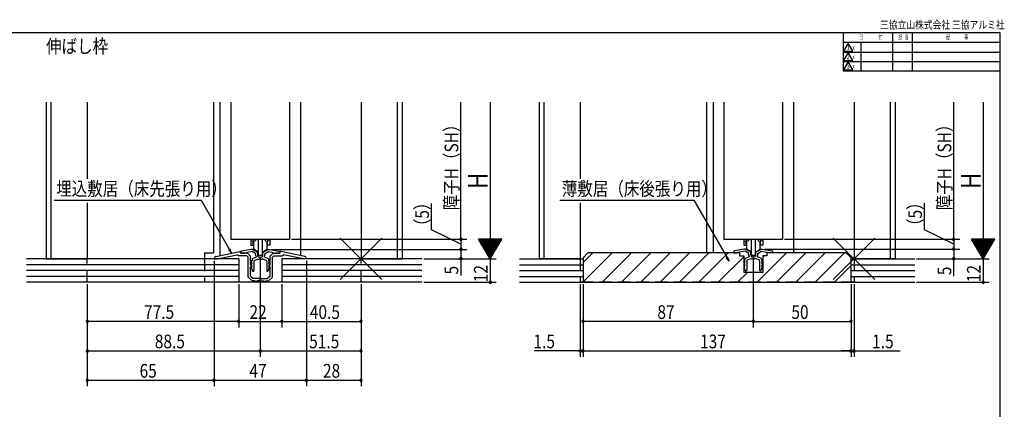
# Model space of a CAD drawing. Extents: x 19 to 820, y 16 to 584.
# Drawn here: x 316 to 820, y 385 to 584 of the extents above; entities that cross this region are included whole.
import ezdxf
from ezdxf.enums import TextEntityAlignment as Align

# ---------------------------------------------------------------- set-up
doc = ezdxf.new("R2010")
doc.units = 0
doc.linetypes.add('DASHED2', pattern=[9.525, 6.35, -3.175])
for name, color, linetype in [('KI1', 7, 'CONTINUOUS'), ('KI2', 4, 'CONTINUOUS'), ('MJ', 2, 'CONTINUOUS'), ('OS', 2, 'CONTINUOUS'), ('SU', 3, 'CONTINUOUS'), ('TE', 6, 'CONTINUOUS'), ('TS', 6, 'DASHED2'), ('WK', 7, 'CONTINUOUS')]:
    doc.layers.add(name, color=color, linetype=linetype)
doc.styles.get("Standard").update_dxf_attribs({"font": 'romans.shx', "width": 0.83, "bigfont": 'extfont.shx'})

msp = doc.modelspace()

# ---------------------------------------------------------------- linework, layer by layer
at = {"layer": 'KI1'}
for p, q in [((330, 542.25), (330, 462.25)), ((332.5, 542.25), (332.5, 462.25)), ((351, 542.25), (351, 503.1)), ((415.5, 542.25), (415.5, 465.25)), ((419, 463.89), (419, 542.25)), ((424.5, 542.25), (424.5, 472.25)), ((454.5, 542.25), (454.5, 472.25)), ((460, 542.25), (460, 463.89)), ((491, 542.25), (491, 462.25)), ((509.5, 542.25), (509.5, 462.25)), ((512, 542.25), (512, 462.25)), ((582, 542.25), (582, 462.25)), ((584.5, 542.25), (584.5, 462.25)), ((603, 542.25), (603, 503.1)), ((667.5, 542.25), (667.5, 465.25)), ((671, 542.25), (671, 465.25)), ((676.5, 542.25), (676.5, 472.25)), ((706.5, 542.25), (706.5, 472.25)), ((712, 542.25), (712, 465.25)), ((743, 542.25), (743, 462.25)), ((761.5, 542.25), (761.5, 462.25)), ((764, 542.25), (764, 462.25)), ((351, 490.91), (351, 462.25)), ((603, 490.91), (603, 462.25)), ((424.5, 472.25), (454.5, 472.25)), ((676.5, 472.25), (706.5, 472.25)), ((411, 465.25), (411, 462.25)), ((411, 465.25), (415.5, 465.25)), ((416.7, 463.41), (429.09, 465.98)), ((417.48, 462.25), (427.69, 464.36)), ((428.3, 463.75), (427.69, 464.36)), ((432.6, 463.75), (428.3, 463.75)), ((429.45, 465.05), (429.45, 465.68)), ((433, 465.05), (429.45, 465.05)), ((429.5, 465.64), (429.5, 465.05)), ((429.5, 465.05), (431.5, 465.05)), ((434.75, 467.05), (429.91, 466.13)), ((435.29, 465.93), (431.5, 465.21)), ((431.5, 465.05), (431.5, 465.21)), ((432.6, 463.75), (433.3, 463.05)), ((433, 465.05), (434.5, 463.55)), ((433.3, 452.95), (433.3, 463.05)), ((434.5, 459.35), (434.5, 463.55)), ((435.55, 467.05), (434.75, 467.05)), ((437.25, 464.8), (435.29, 465.93)), ((438.25, 465.49), (435.55, 467.05)), ((435.58, 462.37), (437.44, 463.05)), ((437.25, 463.85), (437.25, 464.8)), ((438.25, 463.85), (438.25, 465.49)), ((439.5, 463.05), (439.05, 463.05)), ((439.5, 463.05), (439.95, 463.05)), ((440.75, 465.49), (443.45, 467.05)), ((440.75, 463.85), (440.75, 465.49)), ((443.42, 462.37), (441.56, 463.05)), ((441.75, 464.8), (443.71, 465.93)), ((441.75, 463.85), (441.75, 464.8)), ((443.45, 467.05), (444.25, 467.05)), ((443.71, 465.93), (447.5, 465.21)), ((444.25, 467.05), (449.09, 466.13)), ((446, 465.05), (444.5, 463.55)), ((444.5, 459.35), (444.5, 463.55)), ((446.4, 463.75), (445.7, 463.05)), ((445.7, 452.95), (445.7, 463.05)), ((446, 465.05), (449.55, 465.05)), ((446.4, 463.75), (450.7, 463.75)), ((447.5, 465.05), (447.5, 465.21)), ((449.5, 465.05), (447.5, 465.05)), ((449.5, 465.64), (449.5, 465.05)), ((449.55, 465.05), (449.55, 465.68)), ((462.3, 463.41), (449.91, 465.98)), ((450.7, 463.75), (451.31, 464.36)), ((461.52, 462.25), (451.31, 464.36)), ((604.5, 462.75), (607, 465.25)), ((684.5, 465.25), (607, 465.25)), ((607, 465.25), (607, 465.25)), ((681.5, 465.84), (681.5, 465.25)), ((681.5, 465.25), (683.5, 465.25)), ((686.75, 467.25), (681.91, 466.33)), ((687.29, 466.13), (683.5, 465.41)), ((683.5, 465.25), (683.5, 465.41)), ((684.5, 465.25), (684.5, 463.75)), ((684.5, 463.75), (686.6, 463.75)), ((686.6, 463.75), (686.6, 455.25)), ((687.55, 467.25), (686.75, 467.25)), ((689.25, 465), (687.29, 466.13)), ((690.25, 465.69), (687.55, 467.25)), ((687.58, 462.57), (689.44, 463.25)), ((689.25, 464.05), (689.25, 465)), ((690.25, 464.05), (690.25, 465.69)), ((691.5, 463.25), (691.05, 463.25)), ((691.5, 463.25), (691.95, 463.25)), ((692.75, 465.69), (695.45, 467.25)), ((692.75, 464.05), (692.75, 465.69)), ((695.42, 462.57), (693.56, 463.25)), ((693.75, 465), (695.71, 466.13)), ((693.75, 464.05), (693.75, 465)), ((695.45, 467.25), (696.25, 467.25)), ((695.71, 466.13), (699.5, 465.41)), ((696.25, 467.25), (701.09, 466.33)), ((698.5, 463.75), (696.4, 463.75)), ((696.4, 463.75), (696.4, 455.25)), ((698.5, 465.25), (698.5, 463.75)), ((739, 465.25), (698.5, 465.25)), ((699.5, 465.25), (699.5, 465.41)), ((701.5, 465.25), (699.5, 465.25)), ((701.5, 465.84), (701.5, 465.25)), ((739, 465.25), (741.5, 462.75)), ((330, 462.25), (351, 462.25)), ((415.9, 462.25), (415.9, 462.44)), ((415.9, 462.25), (417.48, 462.25)), ((434.5, 459.35), (434.8, 458.95)), ((434.5, 453.45), (434.5, 458.16)), ((434.77, 460.97), (435.24, 459.89)), ((434.77, 459.47), (435.24, 458.39)), ((435.25, 461.25), (434.95, 461.25)), ((435.15, 459.75), (434.95, 459.75)), ((435.15, 458.25), (434.95, 458.25)), ((435.25, 461.9), (435.25, 461.25)), ((436.25, 460.99), (436.25, 456.28)), ((436.58, 461.46), (438.47, 462.15)), ((439.5, 462.05), (439.05, 462.05)), ((439.5, 462.05), (439.95, 462.05)), ((442.42, 461.46), (440.53, 462.15)), ((442.75, 460.99), (442.75, 456.28)), ((443.75, 461.9), (443.75, 461.25)), ((443.75, 461.25), (444.05, 461.25)), ((444.23, 460.97), (443.76, 459.89)), ((444.23, 459.47), (443.76, 458.39)), ((443.85, 459.75), (444.05, 459.75)), ((443.85, 458.25), (444.05, 458.25)), ((444.5, 459.35), (444.2, 458.95)), ((444.5, 453.45), (444.5, 458.16)), ((463.1, 462.25), (461.52, 462.25)), ((463.1, 462.25), (463.1, 462.44)), ((491, 462.25), (512, 462.25)), ((603, 462.25), (582, 462.25)), ((604.5, 462.75), (604.5, 450.25)), ((687.25, 456.95), (686.76, 458.18)), ((686.77, 461.17), (687.24, 460.09)), ((686.77, 459.67), (687.24, 458.59)), ((687.25, 461.45), (686.95, 461.45)), ((687.15, 459.95), (686.95, 459.95)), ((687.15, 458.45), (686.95, 458.45)), ((687.25, 462.1), (687.25, 461.45)), ((688.25, 461.19), (688.25, 456.48)), ((688.58, 461.66), (690.47, 462.35)), ((691.5, 462.25), (691.05, 462.25)), ((691.5, 462.25), (691.95, 462.25)), ((694.42, 461.66), (692.53, 462.35)), ((694.75, 461.19), (694.75, 456.48)), ((695.75, 462.1), (695.75, 461.45)), ((695.75, 461.45), (696.05, 461.45)), ((695.75, 456.95), (696.24, 458.18)), ((696.23, 461.17), (695.76, 460.09)), ((696.23, 459.67), (695.76, 458.59)), ((695.85, 459.95), (696.05, 459.95)), ((695.85, 458.45), (696.05, 458.45)), ((741.5, 450.25), (741.5, 462.75)), ((764, 462.25), (743, 462.25)), ((434.5, 453.45), (435.8, 452.15)), ((435.25, 456.75), (434.76, 457.98)), ((435.25, 456.75), (435.41, 456.17)), ((444.5, 453.45), (443.2, 452.15)), ((443.75, 456.75), (443.59, 456.17)), ((443.75, 456.75), (444.24, 457.98)), ((696.4, 455.25), (686.6, 455.25)), ((687.25, 456.95), (687.41, 456.37)), ((695.75, 456.95), (695.59, 456.37)), ((433.3, 452.95), (435.3, 450.95)), ((436.9, 450.95), (435.3, 450.95)), ((439.04, 452.15), (435.8, 452.15)), ((439.5, 450.95), (437.7, 450.95)), ((439.5, 450.95), (441.3, 450.95)), ((439.96, 452.15), (443.2, 452.15)), ((442.1, 450.95), (443.7, 450.95)), ((445.7, 452.95), (443.7, 450.95)), ((604.5, 450.25), (741.5, 450.25))]:
    msp.add_line(p, q, dxfattribs=at)
for centre, radius, start, end in [((416.9, 462.44), 1, 101.6754, 180), ((429.15, 465.68), 0.3, 0, 101.6754), ((430, 465.64), 0.5, 100.7843, 180), ((439.05, 463.85), 1.8, 180, 206.3878), ((439.05, 463.85), 0.8, 180, 270), ((439.95, 463.85), 0.8, 270, 0), ((439.95, 463.85), 1.8, 333.6122, 0), ((449, 465.64), 0.5, 0, 79.2157), ((449.85, 465.68), 0.3, 78.3246, 180), ((462.1, 462.44), 1, 0, 78.3246), ((682, 465.84), 0.5, 100.7843, 180), ((691.05, 464.05), 1.8, 180, 206.3878), ((691.05, 464.05), 0.8, 180, 270), ((691.95, 464.05), 0.8, 270, 0), ((691.95, 464.05), 1.8, 333.6122, 0), ((701, 465.84), 0.5, 0, 79.2157), ((434.4, 458.65), 0.5, 281.537, 36.8699), ((434.95, 461.05), 0.2, 90, 203.7386), ((434.95, 459.55), 0.2, 90, 203.7386), ((434.95, 458.05), 0.2, 90, 201.6161), ((435.15, 459.85), 0.1, 270, 23.7386), ((435.15, 458.35), 0.1, 270, 23.7386), ((435.75, 461.9), 0.5, 110, 180), ((436.75, 460.99), 0.5, 110, 180), ((439.05, 463.85), 1.8, 251.0709, 270), ((439.95, 463.85), 1.8, 270, 288.9291), ((442.25, 460.99), 0.5, 0, 70), ((443.25, 461.9), 0.5, 0, 70), ((443.85, 459.85), 0.1, 156.2614, 270), ((443.85, 458.35), 0.1, 156.2614, 270), ((444.05, 461.05), 0.2, 336.2614, 90), ((444.05, 459.55), 0.2, 336.2614, 90), ((444.05, 458.05), 0.2, 338.3839, 90), ((444.6, 458.65), 0.5, 143.1301, 258.463), ((686.95, 461.25), 0.2, 90, 203.7386), ((686.95, 459.75), 0.2, 90, 203.7386), ((686.95, 458.25), 0.2, 90, 201.6161), ((687.15, 460.05), 0.1, 270, 23.7386), ((687.15, 458.55), 0.1, 270, 23.7386), ((687.75, 462.1), 0.5, 110, 180), ((688.75, 461.19), 0.5, 110, 180), ((691.05, 464.05), 1.8, 251.0709, 270), ((691.95, 464.05), 1.8, 270, 288.9291), ((694.25, 461.19), 0.5, 0, 70), ((695.25, 462.1), 0.5, 0, 70), ((695.85, 460.05), 0.1, 156.2614, 270), ((695.85, 458.55), 0.1, 156.2614, 270), ((696.05, 461.25), 0.2, 336.2614, 90), ((696.05, 459.75), 0.2, 336.2614, 90), ((696.05, 458.25), 0.2, 338.3839, 90), ((435.82, 456.28), 0.429, 195, 0), ((443.18, 456.28), 0.429, 180, 345), ((687.82, 456.48), 0.429, 195, 0), ((695.18, 456.48), 0.429, 180, 345), ((437.3, 450.95), 0.4, 180, 0), ((439.5, 452.35), 0.5, 203.5782, 270), ((439.5, 452.35), 0.5, 270, 336.4218), ((441.7, 450.95), 0.4, 180, 0)]:
    msp.add_arc(centre, radius, start, end, dxfattribs=at)
at = {"layer": 'KI2'}
for p, q in [((434.6, 472.25), (434.6, 469.25)), ((434.6, 471.24), (435.8, 471.45)), ((434.6, 469.25), (435.8, 469.25)), ((435.8, 472.25), (435.8, 471.45)), ((437, 471.36), (435.8, 471.16)), ((435.8, 469.25), (435.8, 471.16)), ((436, 471.19), (436, 467.18)), ((437, 472.25), (437, 471.36)), ((438.4, 472.25), (438.4, 464.15)), ((440.6, 464.15), (440.6, 472.25)), ((442, 472.25), (442, 471.36)), ((442, 471.36), (443.2, 471.16)), ((443, 467.18), (443, 471.19)), ((443.2, 472.25), (443.2, 471.45)), ((444.4, 471.24), (443.2, 471.45)), ((443.2, 469.25), (443.2, 471.16)), ((444.4, 469.25), (443.2, 469.25)), ((444.4, 472.25), (444.4, 469.25)), ((686.6, 472.25), (686.6, 469.25)), ((686.6, 471.24), (687.8, 471.45)), ((686.6, 469.25), (687.8, 469.25)), ((687.8, 472.25), (687.8, 471.45)), ((689, 471.36), (687.8, 471.16)), ((687.8, 469.25), (687.8, 471.16)), ((688, 471.19), (688, 467.18)), ((689, 472.25), (689, 471.36)), ((690.4, 472.25), (690.4, 464.15)), ((692.6, 464.15), (692.6, 472.25)), ((694, 472.25), (694, 471.36)), ((694, 471.36), (695.2, 471.16)), ((695, 467.18), (695, 471.19)), ((695.2, 472.25), (695.2, 471.45)), ((696.4, 471.24), (695.2, 471.45)), ((695.2, 469.25), (695.2, 471.16)), ((696.4, 469.25), (695.2, 469.25)), ((696.4, 472.25), (696.4, 469.25)), ((438.4, 465.65), (436, 467.18)), ((438.4, 464.15), (440.6, 464.15)), ((440.6, 465.65), (443, 467.18)), ((690.4, 465.65), (688, 467.18)), ((690.4, 464.15), (692.6, 464.15)), ((692.6, 465.65), (695, 467.18))]:
    msp.add_line(p, q, dxfattribs=at)
at = {"layer": 'OS'}
for p, q in [((604.5, 460.36), (609.39, 465.25)), ((604.5, 450.46), (619.29, 465.25)), ((614.19, 450.25), (629.19, 465.25)), ((624.09, 450.25), (639.09, 465.25)), ((633.99, 450.25), (648.99, 465.25)), ((643.89, 450.25), (658.89, 465.25)), ((653.79, 450.25), (668.79, 465.25)), ((663.69, 450.25), (678.69, 465.25)), ((673.59, 450.25), (686.6, 463.26)), ((693.39, 450.25), (708.39, 465.25)), ((696.4, 463.16), (696.99, 463.75)), ((703.29, 450.25), (718.29, 465.25)), ((713.19, 450.25), (728.19, 465.25)), ((723.09, 450.25), (738.09, 465.25)), ((428.5, 462.25), (320, 462.25)), ((428.5, 459.25), (320, 459.25)), ((428.5, 462.25), (428.5, 450.25)), ((522, 462.25), (450.5, 462.25)), ((450.5, 462.25), (450.5, 450.25)), ((522, 459.25), (450.5, 459.25)), ((572, 462.25), (604.5, 462.25)), ((572, 459.25), (604.5, 459.25)), ((732.99, 450.25), (741.5, 458.76)), ((741.5, 462.25), (774, 462.25)), ((741.5, 459.25), (774, 459.25)), ((428.5, 456.25), (320, 456.25)), ((428.5, 453.25), (320, 453.25)), ((522, 456.25), (450.5, 456.25)), ((522, 453.25), (450.5, 453.25)), ((572, 456.25), (604.5, 456.25)), ((572, 453.25), (604.5, 453.25)), ((683.49, 450.25), (688.49, 455.25)), ((741.5, 456.25), (774, 456.25)), ((741.5, 453.25), (774, 453.25)), ((522, 450.25), (320, 450.25)), ((572, 450.25), (774, 450.25))]:
    msp.add_line(p, q, dxfattribs=at)
at = {"layer": 'SU'}
for p, q in [((542, 472.25), (542, 542.25)), ((557, 542.25), (557, 462.25)), ((794, 472.25), (794, 542.25)), ((809, 542.25), (809, 462.25)), ((334.2, 492.25), (409.18, 492.25)), ((409.18, 492.25), (424.85, 465.1)), ((527, 477.01), (527, 490.57)), ((592.64, 492.25), (661.18, 492.25)), ((661.18, 492.25), (679.18, 461.07)), ((779, 477.11), (779, 490.67)), ((542, 469.65), (527, 477.01)), ((794, 469.75), (779, 477.11)), ((455.5, 472.25), (545, 472.25)), ((542, 472.25), (542, 467.05)), ((563, 472.25), (551, 472.25)), ((557, 462.25), (551, 472.25)), ((562.88, 472.05), (551.12, 472.05)), ((562.76, 471.85), (551.24, 471.85)), ((562.64, 471.65), (551.36, 471.65)), ((562.52, 471.45), (551.48, 471.45)), ((562.4, 471.25), (551.6, 471.25)), ((562.28, 471.05), (551.72, 471.05)), ((562.16, 470.85), (551.84, 470.85)), ((562.04, 470.65), (551.96, 470.65)), ((561.92, 470.45), (552.08, 470.45)), ((561.8, 470.25), (552.2, 470.25)), ((561.68, 470.05), (552.32, 470.05)), ((561.56, 469.85), (552.44, 469.85)), ((561.44, 469.65), (552.56, 469.65)), ((561.32, 469.45), (552.68, 469.45)), ((561.2, 469.25), (552.8, 469.25)), ((561.08, 469.05), (552.92, 469.05)), ((560.96, 468.85), (553.04, 468.85)), ((560.84, 468.65), (553.16, 468.65)), ((560.72, 468.45), (553.28, 468.45)), ((560.6, 468.25), (553.4, 468.25)), ((557, 462.25), (563, 472.25)), ((707.5, 472.25), (797, 472.25)), ((794, 472.25), (794, 467.25)), ((815, 472.25), (803, 472.25)), ((809, 462.25), (803, 472.25)), ((814.88, 472.05), (803.12, 472.05)), ((814.76, 471.85), (803.24, 471.85)), ((814.64, 471.65), (803.36, 471.65)), ((814.52, 471.45), (803.48, 471.45)), ((814.4, 471.25), (803.6, 471.25)), ((814.28, 471.05), (803.72, 471.05)), ((814.16, 470.85), (803.84, 470.85)), ((814.04, 470.65), (803.96, 470.65)), ((813.92, 470.45), (804.08, 470.45)), ((813.8, 470.25), (804.2, 470.25)), ((813.68, 470.05), (804.32, 470.05)), ((813.56, 469.85), (804.44, 469.85)), ((813.44, 469.65), (804.56, 469.65)), ((813.32, 469.45), (804.68, 469.45)), ((813.2, 469.25), (804.8, 469.25)), ((813.08, 469.05), (804.92, 469.05)), ((812.96, 468.85), (805.04, 468.85)), ((812.84, 468.65), (805.16, 468.65)), ((812.72, 468.45), (805.28, 468.45)), ((812.6, 468.25), (805.4, 468.25)), ((809, 462.25), (815, 472.25)), ((424.85, 465.1), (423.38, 467.02)), ((424.85, 465.1), (423.92, 467.34)), ((439.5, 463.15), (439.5, 412.25)), ((445.25, 467.05), (545, 467.05)), ((542, 467.05), (542, 462.25)), ((560.48, 468.05), (553.52, 468.05)), ((560.36, 467.85), (553.64, 467.85)), ((560.24, 467.65), (553.76, 467.65)), ((560.12, 467.45), (553.88, 467.45)), ((560, 467.25), (554, 467.25)), ((559.88, 467.05), (554.12, 467.05)), ((559.76, 466.85), (554.24, 466.85)), ((559.64, 466.65), (554.36, 466.65)), ((559.52, 466.45), (554.48, 466.45)), ((559.4, 466.25), (554.6, 466.25)), ((559.28, 466.05), (554.72, 466.05)), ((559.16, 465.85), (554.84, 465.85)), ((559.04, 465.65), (554.96, 465.65)), ((558.92, 465.45), (555.08, 465.45)), ((558.8, 465.25), (555.2, 465.25)), ((558.68, 465.05), (555.32, 465.05)), ((558.56, 464.85), (555.44, 464.85)), ((558.44, 464.65), (555.56, 464.65)), ((558.32, 464.45), (555.68, 464.45)), ((558.2, 464.25), (555.8, 464.25)), ((558.08, 464.05), (555.92, 464.05)), ((557.96, 463.85), (556.04, 463.85)), ((557.84, 463.65), (556.16, 463.65)), ((557.72, 463.45), (556.28, 463.45)), ((557.6, 463.25), (556.4, 463.25)), ((557.48, 463.05), (556.52, 463.05)), ((679.18, 461.07), (678.25, 463.3)), ((691.5, 463.15), (691.5, 427.25)), ((697.25, 467.25), (797, 467.25)), ((794, 467.25), (794, 462.25)), ((812.48, 468.05), (805.52, 468.05)), ((812.36, 467.85), (805.64, 467.85)), ((812.24, 467.65), (805.76, 467.65)), ((812.12, 467.45), (805.88, 467.45)), ((812, 467.25), (806, 467.25)), ((811.88, 467.05), (806.12, 467.05)), ((811.76, 466.85), (806.24, 466.85)), ((811.64, 466.65), (806.36, 466.65)), ((811.52, 466.45), (806.48, 466.45)), ((811.4, 466.25), (806.6, 466.25)), ((811.28, 466.05), (806.72, 466.05)), ((811.16, 465.85), (806.84, 465.85)), ((811.04, 465.65), (806.96, 465.65)), ((810.92, 465.45), (807.08, 465.45)), ((810.8, 465.25), (807.2, 465.25)), ((810.68, 465.05), (807.32, 465.05)), ((810.56, 464.85), (807.44, 464.85)), ((810.44, 464.65), (807.56, 464.65)), ((810.32, 464.45), (807.68, 464.45)), ((810.2, 464.25), (807.8, 464.25)), ((810.08, 464.05), (807.92, 464.05)), ((809.96, 463.85), (808.04, 463.85)), ((809.84, 463.65), (808.16, 463.65)), ((809.72, 463.45), (808.28, 463.45)), ((809.6, 463.25), (808.4, 463.25)), ((809.48, 463.05), (808.52, 463.05)), ((415.9, 461.25), (415.9, 397.25)), ((463.1, 461.25), (463.1, 397.25)), ((523, 462.25), (560, 462.25)), ((542, 462.25), (542, 453.77)), ((557.36, 462.85), (556.64, 462.85)), ((557.24, 462.65), (556.76, 462.65)), ((557.12, 462.45), (556.88, 462.45)), ((557, 462.25), (557, 450.25)), ((679.18, 461.07), (677.71, 462.99)), ((775, 462.25), (812, 462.25)), ((794, 453.41), (794, 462.25)), ((809.36, 462.85), (808.64, 462.85)), ((809.24, 462.65), (808.76, 462.65)), ((809.12, 462.45), (808.88, 462.45)), ((809, 462.25), (809, 450.25)), ((351, 449.25), (351, 397.25)), ((428.5, 449.25), (428.5, 427.25)), ((450.5, 449.25), (450.5, 427.25)), ((491, 449.25), (491, 412.25)), ((491, 449.25), (491, 397.25)), ((523, 450.25), (560, 450.25)), ((603, 449.25), (603, 412.25)), ((604.5, 449.25), (604.5, 412.25)), ((741.5, 449.25), (741.5, 412.25)), ((743, 449.25), (743, 412.25)), ((775, 450.25), (812, 450.25)), ((428.5, 430.25), (351, 430.25)), ((428.5, 430.25), (450.5, 430.25)), ((450.5, 430.25), (491, 430.25)), ((691.5, 430.25), (604.5, 430.25)), ((691.5, 430.25), (741.5, 430.25)), ((351, 415.25), (439.5, 415.25)), ((439.5, 415.25), (491, 415.25)), ((603, 415.25), (579.46, 415.25)), ((604.5, 415.25), (603, 415.25)), ((604.5, 415.25), (741.5, 415.25)), ((604.5, 415.25), (609.3, 415.25)), ((741.5, 415.25), (736.7, 415.25)), ((741.5, 415.25), (743, 415.25)), ((743, 415.25), (766.54, 415.25)), ((351, 400.25), (415.9, 400.25)), ((415.9, 400.25), (463.1, 400.25)), ((463.1, 400.25), (491, 400.25))]:
    msp.add_line(p, q, dxfattribs=at)
for centre, start, end in [((542, 472.25), 90, 270), ((542, 472.25), 270, 90), ((794, 472.25), 90, 270), ((794, 472.25), 270, 90), ((542, 467.05), 90, 270), ((542, 467.05), 270, 90), ((794, 467.25), 90, 270), ((794, 467.25), 270, 90), ((542, 462.25), 90, 270), ((542, 462.25), 270, 90), ((794, 462.25), 90, 270), ((794, 462.25), 270, 90), ((557, 450.25), 90, 270), ((557, 450.25), 270, 90), ((809, 450.25), 90, 270), ((809, 450.25), 270, 90), ((351, 430.25), 0, 180), ((351, 430.25), 180, 0), ((428.5, 430.25), 0, 180), ((428.5, 430.25), 180, 0), ((450.5, 430.25), 0, 180), ((450.5, 430.25), 180, 0), ((491, 430.25), 0, 180), ((491, 430.25), 180, 0), ((604.5, 430.25), 0, 180), ((604.5, 430.25), 180, 0), ((691.5, 430.25), 0, 180), ((691.5, 430.25), 180, 0), ((741.5, 430.25), 0, 180), ((741.5, 430.25), 180, 0), ((351, 415.25), 0, 180), ((351, 415.25), 180, 0), ((439.5, 415.25), 0, 180), ((439.5, 415.25), 180, 0), ((491, 415.25), 0, 180), ((491, 415.25), 180, 0), ((603, 415.25), 0, 180), ((603, 415.25), 180, 0), ((604.5, 415.25), 0, 180), ((604.5, 415.25), 180, 0), ((741.5, 415.25), 0, 180), ((741.5, 415.25), 180, 0), ((743, 415.25), 0, 180), ((743, 415.25), 180, 0), ((351, 400.25), 0, 180), ((351, 400.25), 180, 0), ((415.9, 400.25), 0, 180), ((415.9, 400.25), 180, 0), ((463.1, 400.25), 0, 180), ((463.1, 400.25), 180, 0), ((491, 400.25), 0, 180), ((491, 400.25), 180, 0)]:
    msp.add_arc(centre, 0.6, start, end, dxfattribs=at)
at = {"layer": 'TE'}
for p, q in [((501.61, 451.64), (480.39, 472.86)), ((480.4, 451.64), (501.6, 472.86)), ((753.61, 451.64), (732.39, 472.86)), ((732.4, 451.64), (753.6, 472.86))]:
    msp.add_line(p, q, dxfattribs=at)
at = {"layer": 'TS'}
for p, q in [((351, 450.25), (351, 462.25)), ((411, 462.25), (411, 450.25)), ((491, 450.25), (491, 462.25)), ((603, 462.25), (603, 450.25)), ((743, 462.25), (743, 450.25)), ((491, 450.25), (351, 450.25)), ((743, 450.25), (603, 450.25))]:
    msp.add_line(p, q, dxfattribs=at)
at = {"layer": 'WK'}
for p, q in [((23.5, 577.75), (817.5, 577.75)), ((737.5, 577.75), (737.5, 558.15)), ((762.72, 577.75), (762.72, 558.15)), ((772.72, 577.75), (772.72, 558.15)), ((817.5, 577.75), (817.5, 16.25)), ((737.5, 572.95), (817.5, 572.95)), ((740, 572.35), (737.69, 568.35)), ((742.31, 568.35), (740, 572.35)), ((746.5, 572.95), (746.5, 558.15)), ((737.5, 567.75), (817.5, 567.75)), ((737.69, 568.35), (742.31, 568.35)), ((740, 567.55), (737.69, 563.55)), ((742.31, 563.55), (740, 567.55)), ((737.5, 562.95), (817.5, 562.95)), ((737.69, 563.55), (742.31, 563.55)), ((740, 562.75), (737.69, 558.75)), ((737.69, 558.75), (742.31, 558.75)), ((742.31, 558.75), (740, 562.75)), ((737.5, 558.15), (817.5, 558.15))]:
    msp.add_line(p, q, dxfattribs=at)

# ---------------------------------------------------------------- texts
at = {"layer": 'MJ', "width": 0.83}
msp.add_text('伸ばし枠', height=7, dxfattribs=at).set_placement((330, 567.25))
at = {"layer": 'SU', "width": 0.83}
for s, height, p in [('障子H（SH）', 7, (540.7, 486.97)), ('障子H（SH）', 7, (792.7, 486.97)), ('H', 10, (555.7, 497.9)), ('H', 10, (807.7, 497.9)), ('（5）', 7, (525.7, 474.82)), ('（5）', 7, (777.7, 474.92)), ('5', 7, (540.7, 454.24)), ('12', 7, (555.7, 450.3)), ('12', 7, (807.7, 450.3)), ('5', 7, (792.7, 453.88))]:
    msp.add_text(s, height=height, rotation=90, dxfattribs=at).set_placement(p)
for s, p in [('埋込敷居（床先張り用）', (335.18, 494.53)), ('薄敷居（床後張り用）', (593.62, 494.53)), ('77.5', (380.07, 431.55)), ('22', (433.97, 431.55)), ('40.5', (464.82, 431.55)), ('87', (642.47, 431.55)), ('50', (710.97, 431.55)), ('88.5', (385.57, 416.55)), ('51.5', (464.47, 416.55)), ('1.5', (579.1, 416.55)), ('137', (664.29, 416.55)), ('1.5', (752.24, 416.55)), ('65', (377.78, 401.55)), ('47', (433.97, 401.55)), ('28', (471.52, 401.55))]:
    msp.add_text(s, height=7, dxfattribs=at).set_placement(p)
at = {"layer": 'WK'}
for s, height, width, p in [('三協立山株式会社 三協アルミ社', 4, 0.82, (756.29, 579.75)), ('日', 2.5, 0.59, (745.6, 574.25)), ('付', 2.5, 0.59, (755.53, 574.25)), ('担', 2.5, 0.59, (765.57, 574.25)), ('当', 2.5, 0.59, (768.84, 574.25)), ('記', 2.5, 0.59, (790.04, 574.25)), ('事', 2.5, 0.59, (799.29, 574.25)), ('ｘ', 2.5, 0.59, (741.76, 569)), ('ｘ', 2.5, 0.59, (741.76, 564.2)), ('ｘ', 2.5, 0.59, (741.76, 559.4))]:
    msp.add_text(s, height=height, dxfattribs=dict(at, width=width)).set_placement(p)
at = {"layer": 'WK', "width": 0.83}
for s, p in [('1', (740, 569.9)), ('2', (740, 565.1)), ('3', (740, 560.3))]:
    msp.add_text(s, height=2.5, dxfattribs=at).set_placement(p, align=Align.MIDDLE)

doc.saveas('drawing.dxf')
